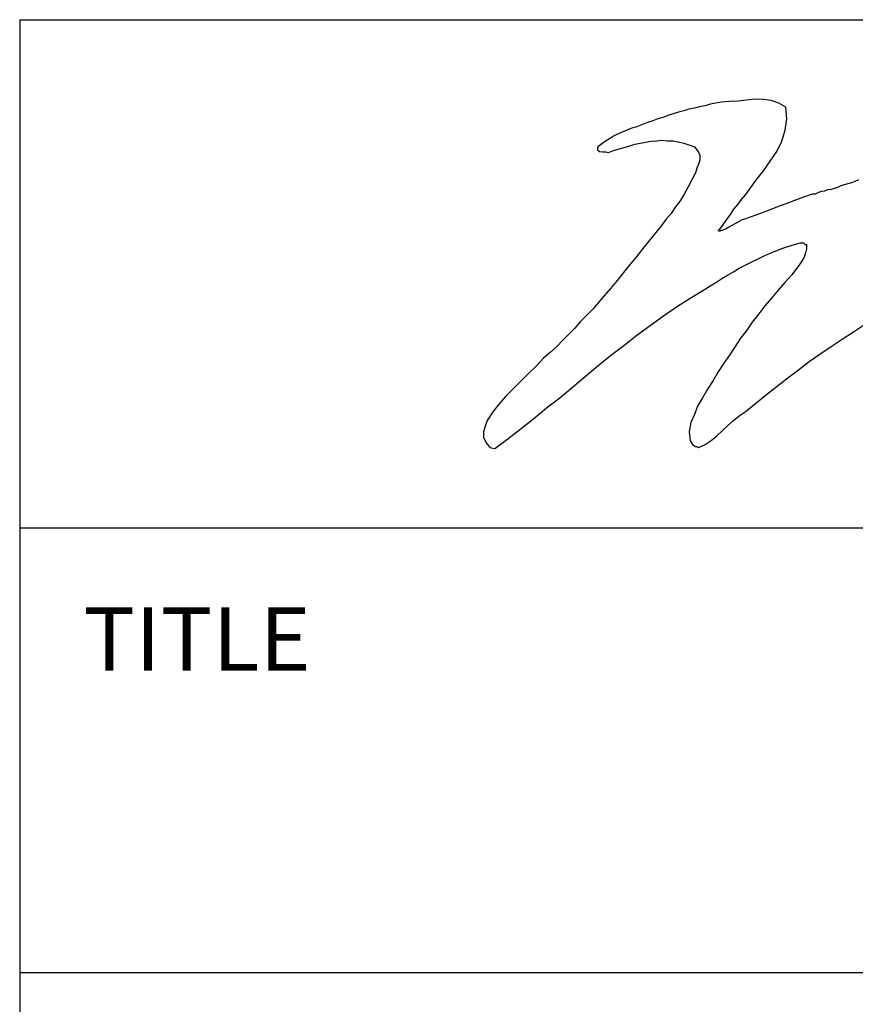
# Model space of a CAD drawing. Units: inches. Extents: x 1.2 to 66.2, y 1.2 to 42.8.
# Drawn here: x 56 to 58.6, y 4.3 to 7.4 of the extents above; entities that cross this region are included whole.
import ezdxf

# ---------------------------------------------------------------- set-up
doc = ezdxf.new("R2010")
doc.units = ezdxf.units.IN
doc.header["$LTSCALE"] = 3.74
doc.header["$MEASUREMENT"] = 0
doc.layers.get('0').update_dxf_attribs({"linetype": 'CONTINUOUS'})
doc.layers.add('09_ALL_DETAIL_ITEMS', color=7, linetype='CONTINUOUS')
doc.styles.get("Standard").update_dxf_attribs({"font": 'arial.ttf'})

# ---------------------------------------------------------------- blocks, each defined once
blk = doc.blocks.new('SYMBOL_2_BL0', base_point=(61, 6.6))
at = {"color": 7, "linetype": 'Continuous'}
for p, q in [((58.1729, 7.134), (58.1569, 7.1292)), ((58.1905, 7.1372), (58.1729, 7.134)), ((58.2081, 7.1404), (58.1905, 7.1372)), ((58.2337, 7.142), (58.2081, 7.1404)), ((58.2608, 7.1436), (58.2337, 7.142)), ((58.2864, 7.1468), (58.2608, 7.1436)), ((58.3136, 7.15), (58.2864, 7.1468)), ((58.3408, 7.1484), (58.3136, 7.15)), ((58.3648, 7.1452), (58.3408, 7.1484)), ((58.3887, 7.1372), (58.3648, 7.1452)), ((58.4111, 7.1244), (58.3887, 7.1372)), ((58.0562, 7.1036), (58.0402, 7.0988)), ((58.0738, 7.1084), (58.0562, 7.1036)), ((58.0898, 7.1132), (58.0738, 7.1084)), ((58.1058, 7.118), (58.0898, 7.1132)), ((58.1233, 7.1212), (58.1058, 7.118)), ((58.1393, 7.126), (58.1233, 7.1212)), ((58.1569, 7.1292), (58.1393, 7.126)), ((58.4143, 7.0876), (58.4111, 7.1244)), ((57.9603, 7.0701), (57.9443, 7.0637)), ((57.9762, 7.0765), (57.9603, 7.0701)), ((57.9922, 7.0812), (57.9762, 7.0765)), ((58.0082, 7.0876), (57.9922, 7.0812)), ((58.0242, 7.0924), (58.0082, 7.0876)), ((58.0402, 7.0988), (58.0242, 7.0924)), ((58.4095, 7.0525), (58.4143, 7.0876)), ((57.8819, 7.0397), (57.8691, 7.0333)), ((57.8963, 7.0461), (57.8819, 7.0397)), ((57.9091, 7.0509), (57.8963, 7.0461)), ((57.9235, 7.0573), (57.9091, 7.0509)), ((57.9267, 7.0589), (57.9235, 7.0573)), ((57.9331, 7.0605), (57.9267, 7.0589)), ((57.9395, 7.0621), (57.9331, 7.0605)), ((57.9443, 7.0637), (57.9395, 7.0621)), ((58.3983, 7.0173), (58.4095, 7.0525)), ((57.8323, 7.0093), (57.8196, 6.9997)), ((57.8435, 7.0173), (57.8323, 7.0093)), ((57.8563, 7.0253), (57.8435, 7.0173)), ((57.8691, 7.0333), (57.8563, 7.0253)), ((57.9203, 7.0029), (57.9363, 7.0077)), ((57.9363, 7.0077), (57.9539, 7.0109)), ((57.9539, 7.0109), (57.9699, 7.0141)), ((57.9699, 7.0141), (57.9874, 7.0173)), ((57.9874, 7.0173), (58.005, 7.0189)), ((58.005, 7.0189), (58.021, 7.0205)), ((58.021, 7.0205), (58.0386, 7.0189)), ((58.0386, 7.0189), (58.0562, 7.0189)), ((58.0562, 7.0189), (58.0722, 7.0157)), ((58.0722, 7.0157), (58.0898, 7.0109)), ((58.0898, 7.0109), (58.1058, 7.0061)), ((58.1058, 7.0061), (58.1233, 6.9997)), ((58.3824, 6.9853), (58.3983, 7.0173)), ((57.8196, 6.9981), (57.818, 6.9949)), ((57.818, 6.9949), (57.818, 6.9933)), ((57.818, 6.9933), (57.818, 6.9901)), ((57.818, 6.9901), (57.8244, 6.9853)), ((57.8196, 6.9997), (57.8196, 6.9981)), ((57.8244, 6.9853), (57.8355, 6.9837)), ((57.8355, 6.9837), (57.8451, 6.9837)), ((57.8451, 6.9837), (57.8531, 6.9821)), ((57.8531, 6.9821), (57.8691, 6.9885)), ((57.8691, 6.9885), (57.8867, 6.9933)), ((57.8867, 6.9933), (57.9027, 6.9981)), ((57.9027, 6.9981), (57.9203, 7.0029)), ((58.1233, 6.9997), (58.1281, 6.9949)), ((58.1281, 6.9949), (58.1329, 6.9869)), ((58.1329, 6.9869), (58.1377, 6.9805)), ((58.1377, 6.9805), (58.1409, 6.9725)), ((58.3616, 6.9549), (58.3824, 6.9853)), ((58.1361, 6.9453), (58.1313, 6.9326)), ((58.1409, 6.9581), (58.1361, 6.9453)), ((58.1409, 6.9725), (58.1409, 6.9581)), ((58.3408, 6.9246), (58.3616, 6.9549)), ((58.1265, 6.9182), (58.1153, 6.8958)), ((58.1313, 6.9326), (58.1265, 6.9182)), ((58.3168, 6.8942), (58.3408, 6.9246)), ((58.1153, 6.8958), (58.1042, 6.8734)), ((58.296, 6.8638), (58.3168, 6.8942)), ((58.6062, 6.883), (58.595, 6.8798)), ((58.6174, 6.8862), (58.6062, 6.883)), ((58.6286, 6.891), (58.6174, 6.8862)), ((58.6398, 6.8958), (58.6286, 6.891)), ((58.0914, 6.851), (58.0786, 6.8302)), ((58.1042, 6.8734), (58.0914, 6.851)), ((58.2848, 6.8494), (58.296, 6.8638)), ((58.4959, 6.851), (58.4927, 6.8494)), ((58.4991, 6.851), (58.4959, 6.851)), ((58.5039, 6.851), (58.4991, 6.851)), ((58.5135, 6.8558), (58.5039, 6.851)), ((58.523, 6.859), (58.5135, 6.8558)), ((58.5326, 6.8606), (58.523, 6.859)), ((58.5422, 6.8638), (58.5326, 6.8606)), ((58.5534, 6.8654), (58.5422, 6.8638)), ((58.563, 6.8686), (58.5534, 6.8654)), ((58.5742, 6.8718), (58.563, 6.8686)), ((58.5838, 6.8766), (58.5742, 6.8718)), ((58.595, 6.8798), (58.5838, 6.8766)), ((58.0786, 6.8302), (58.0642, 6.811)), ((58.2608, 6.819), (58.272, 6.8334)), ((58.272, 6.8334), (58.2848, 6.8494)), ((58.4175, 6.8222), (58.3935, 6.8142)), ((58.4415, 6.8318), (58.4175, 6.8222)), ((58.4671, 6.8414), (58.4415, 6.8318)), ((58.4911, 6.8494), (58.4671, 6.8414)), ((58.4927, 6.8494), (58.4911, 6.8494)), ((58.0498, 6.7903), (58.0338, 6.7711)), ((58.0642, 6.811), (58.0498, 6.7903)), ((58.2369, 6.7871), (58.248, 6.8031)), ((58.248, 6.8031), (58.2608, 6.819)), ((58.3456, 6.7951), (58.32, 6.7855)), ((58.3696, 6.8047), (58.3456, 6.7951)), ((58.3935, 6.8142), (58.3696, 6.8047)), ((58.0338, 6.7711), (58.0194, 6.7519)), ((58.2145, 6.7567), (58.2257, 6.7711)), ((58.2257, 6.7711), (58.2369, 6.7871)), ((58.2528, 6.7583), (58.2417, 6.7519)), ((58.2624, 6.7631), (58.2528, 6.7583)), ((58.2736, 6.7695), (58.2624, 6.7631)), ((58.2848, 6.7727), (58.2736, 6.7695)), ((58.296, 6.7775), (58.2848, 6.7727)), ((58.32, 6.7855), (58.296, 6.7775)), ((58.0194, 6.7519), (57.9922, 6.7183)), ((58.1985, 6.7359), (58.2001, 6.7375)), ((58.2017, 6.7343), (58.1985, 6.7359)), ((58.2001, 6.7375), (58.2017, 6.7391)), ((58.2017, 6.7391), (58.2033, 6.7407)), ((58.2049, 6.7343), (58.2017, 6.7343)), ((58.2033, 6.7407), (58.2145, 6.7567)), ((58.2081, 6.7359), (58.2049, 6.7343)), ((58.2113, 6.7359), (58.2081, 6.7359)), ((58.2209, 6.7407), (58.2113, 6.7359)), ((58.2321, 6.7471), (58.2209, 6.7407)), ((58.2417, 6.7519), (58.2321, 6.7471)), ((57.9922, 6.7183), (57.9651, 6.6847)), ((58.4383, 6.6927), (58.4575, 6.6975)), ((58.4575, 6.6975), (58.4607, 6.6975)), ((58.4607, 6.6975), (58.4639, 6.6975)), ((58.4639, 6.6975), (58.4671, 6.6975)), ((58.4671, 6.6975), (58.4703, 6.6943)), ((57.9651, 6.6847), (57.9395, 6.6512)), ((58.36, 6.664), (58.3792, 6.6719)), ((58.3792, 6.6719), (58.3983, 6.6799)), ((58.3983, 6.6799), (58.4175, 6.6863)), ((58.4175, 6.6863), (58.4383, 6.6927)), ((58.4735, 6.6656), (58.4687, 6.6528)), ((58.4703, 6.6943), (58.4719, 6.6927)), ((58.4719, 6.6927), (58.4735, 6.6927)), ((58.4735, 6.6927), (58.4767, 6.6927)), ((58.4767, 6.6783), (58.4735, 6.6656)), ((58.4767, 6.6927), (58.4767, 6.6911)), ((58.4767, 6.6911), (58.4767, 6.6783)), ((57.9395, 6.6512), (57.9123, 6.6192)), ((58.2832, 6.6272), (58.3024, 6.6368)), ((58.3024, 6.6368), (58.3216, 6.6464)), ((58.3216, 6.6464), (58.3408, 6.656)), ((58.3408, 6.656), (58.36, 6.664)), ((58.4623, 6.6416), (58.4543, 6.6288)), ((58.4687, 6.6528), (58.4623, 6.6416)), ((57.9123, 6.6192), (57.8851, 6.5856)), ((58.2273, 6.5952), (58.2464, 6.6064)), ((58.2464, 6.6064), (58.264, 6.6176)), ((58.264, 6.6176), (58.2832, 6.6272)), ((58.4383, 6.608), (58.4303, 6.5968)), ((58.4463, 6.6176), (58.4383, 6.608)), ((58.4543, 6.6288), (58.4463, 6.6176)), ((57.8851, 6.5856), (57.8595, 6.5536)), ((58.1729, 6.5616), (58.1905, 6.5728)), ((58.1905, 6.5728), (58.2097, 6.5856)), ((58.2097, 6.5856), (58.2273, 6.5952)), ((58.4079, 6.5728), (58.3871, 6.5488)), ((58.4303, 6.5968), (58.4079, 6.5728)), ((57.8595, 6.5536), (57.8323, 6.5217)), ((58.1105, 6.5233), (58.1553, 6.5504)), ((58.1553, 6.5504), (58.1729, 6.5616)), ((58.3871, 6.5488), (58.3664, 6.5233)), ((57.8323, 6.5217), (57.8052, 6.4897)), ((58.0674, 6.4961), (58.1105, 6.5233)), ((58.3664, 6.5233), (58.3456, 6.4993)), ((57.8052, 6.4897), (57.786, 6.4705)), ((58.0258, 6.4673), (58.0674, 6.4961)), ((58.3456, 6.4993), (58.3264, 6.4737)), ((57.7652, 6.4497), (57.7476, 6.4289)), ((57.786, 6.4705), (57.7652, 6.4497)), ((57.9842, 6.4369), (58.0258, 6.4673)), ((58.3056, 6.4481), (58.288, 6.4225)), ((58.3264, 6.4737), (58.3056, 6.4481)), ((57.7476, 6.4289), (57.7284, 6.4097)), ((57.9427, 6.4065), (57.9842, 6.4369)), ((58.288, 6.4225), (58.2688, 6.3969)), ((58.5886, 6.3938), (58.6238, 6.4177)), ((58.6238, 6.4177), (58.6589, 6.4401)), ((57.7092, 6.3906), (57.6901, 6.3714)), ((57.7284, 6.4097), (57.7092, 6.3906)), ((57.9011, 6.3746), (57.9427, 6.4065)), ((58.2688, 6.3969), (58.2512, 6.3714)), ((58.5534, 6.3714), (58.5886, 6.3938)), ((57.6901, 6.3714), (57.6693, 6.3522)), ((57.8595, 6.3426), (57.9011, 6.3746)), ((58.2512, 6.3714), (58.2337, 6.3442)), ((58.5183, 6.3474), (58.5534, 6.3714)), ((57.6485, 6.3346), (57.6261, 6.3106)), ((57.6693, 6.3522), (57.6485, 6.3346)), ((57.8196, 6.3106), (57.8595, 6.3426)), ((58.2337, 6.3442), (58.2161, 6.3186)), ((58.4847, 6.3234), (58.5183, 6.3474)), ((57.6261, 6.3106), (57.6021, 6.2866)), ((57.7796, 6.277), (57.8196, 6.3106)), ((58.2161, 6.3186), (58.1985, 6.2914)), ((58.4175, 6.2722), (58.4511, 6.2978)), ((58.4511, 6.2978), (58.4847, 6.3234)), ((57.5781, 6.2626), (57.5542, 6.2387)), ((57.6021, 6.2866), (57.5781, 6.2626)), ((57.7396, 6.2435), (57.7796, 6.277)), ((58.1825, 6.2642), (58.1649, 6.2371)), ((58.1985, 6.2914), (58.1825, 6.2642)), ((58.3839, 6.2467), (58.4175, 6.2722)), ((57.5542, 6.2387), (57.5302, 6.2147)), ((57.6996, 6.2099), (57.7396, 6.2435)), ((58.1649, 6.2371), (58.1489, 6.2099)), ((58.3504, 6.2195), (58.3839, 6.2467)), ((57.5302, 6.2147), (57.5094, 6.1907)), ((57.6581, 6.1779), (57.6996, 6.2099)), ((58.1489, 6.2099), (58.1329, 6.1827)), ((58.3168, 6.1923), (58.3504, 6.2195)), ((57.5094, 6.1907), (57.4886, 6.1651)), ((57.6181, 6.1443), (57.6581, 6.1779)), ((58.1329, 6.1827), (58.1233, 6.1571)), ((58.2832, 6.1651), (58.3168, 6.1923)), ((57.4886, 6.1651), (57.471, 6.1379)), ((57.5781, 6.1124), (57.6181, 6.1443)), ((58.1233, 6.1571), (58.1121, 6.1315)), ((58.2464, 6.1379), (58.264, 6.1523)), ((58.264, 6.1523), (58.2832, 6.1651)), ((57.4646, 6.1203), (57.4598, 6.1028)), ((57.471, 6.1379), (57.4646, 6.1203)), ((57.5366, 6.0804), (57.5781, 6.1124)), ((58.1121, 6.1315), (58.1074, 6.1028)), ((58.2113, 6.106), (58.2289, 6.1219)), ((58.2289, 6.1219), (58.2464, 6.1379)), ((57.4598, 6.1028), (57.4598, 6.0852)), ((57.4598, 6.0852), (57.4678, 6.0676)), ((57.495, 6.05), (57.5366, 6.0804)), ((58.1074, 6.1028), (58.1105, 6.074)), ((58.1761, 6.0756), (58.1937, 6.09)), ((58.1937, 6.09), (58.2113, 6.106)), ((57.4678, 6.0676), (57.4726, 6.0628)), ((57.4726, 6.0628), (57.4774, 6.0564)), ((57.4774, 6.0564), (57.4838, 6.0516)), ((57.4838, 6.0516), (57.495, 6.05)), ((58.1105, 6.074), (58.1121, 6.0708)), ((58.1121, 6.0708), (58.1153, 6.066)), ((58.1153, 6.066), (58.1185, 6.0612)), ((58.1185, 6.0612), (58.1233, 6.058)), ((58.1233, 6.058), (58.1265, 6.0564)), ((58.1265, 6.0564), (58.1297, 6.0564)), ((58.1297, 6.0564), (58.1329, 6.0548)), ((58.1329, 6.0548), (58.1361, 6.0532)), ((58.1361, 6.0532), (58.1569, 6.0628)), ((58.1569, 6.0628), (58.1761, 6.0756))]:
    blk.add_line(p, q, dxfattribs=at)

msp = doc.modelspace()

# ---------------------------------------------------------------- linework, layer by layer
at = {"color": 7, "linetype": 'Continuous'}
for p, q in [((56, 7.4), (66, 7.4)), ((56, 7.4), (56, 2)), ((56, 5.8), (66, 5.8)), ((56, 4.4), (66, 4.4))]:
    msp.add_line(p, q, dxfattribs=at)

# ---------------------------------------------------------------- block references
msp.add_blockref('SYMBOL_2_BL0', (61, 6.6), dxfattribs=at)

# ---------------------------------------------------------------- texts
at = {"layer": '09_ALL_DETAIL_ITEMS', "color": 7, "linetype": 'Continuous'}
msp.add_text('TITLE', height=0.2, dxfattribs=at).set_placement((56.2, 5.35))

doc.saveas('drawing.dxf')
